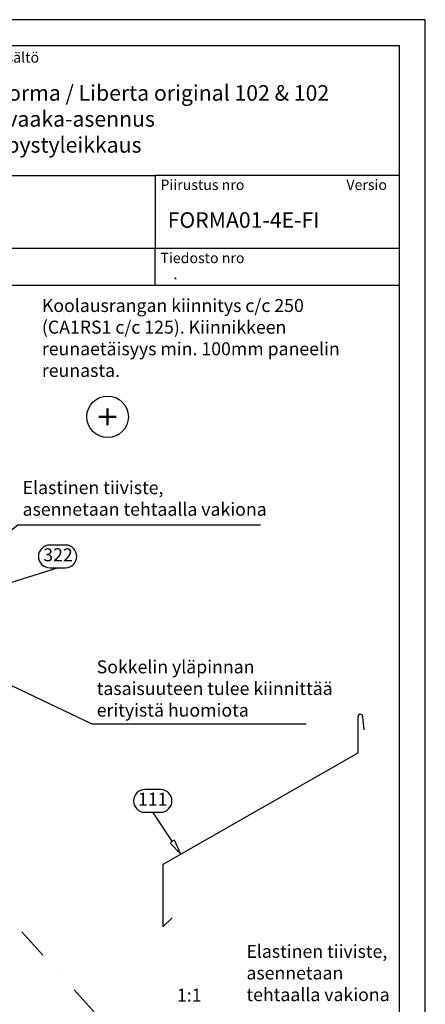
# Model space of a CAD drawing. Units: millimetres. Extents: x -128685 to -113904, y 35853 to 50158.
# Drawn here: x -124339 to -124026, y 39391 to 40149 of the extents above; entities that cross this region are included whole.
import ezdxf
from ezdxf.enums import TextEntityAlignment as Align

# ---------------------------------------------------------------- set-up
doc = ezdxf.new("R2010")
doc.units = ezdxf.units.MM
doc.header["$LTSCALE"] = 3
doc.linetypes.add('PKEL', pattern=[5, 2, -1.5, 0, -1.5])
doc.layers.add('RUUKKI', color=7, linetype='Continuous')
doc.styles.add('arial', font='arial.ttf')

msp = doc.modelspace()

# ---------------------------------------------------------------- linework, layer by layer
at = {"layer": 'RUUKKI', "color": 2, "ltscale": 4}
for p, q in [((-124798.41, 40029.31), (-124234.41, 40029.31)), ((-124798.41, 39973.31), (-124234.41, 39973.31)), ((-124798.41, 39945), (-124046.41, 39945))]:
    msp.add_line(p, q, dxfattribs=at)
at = {"layer": 'RUUKKI', "color": 1, "ltscale": 4}
for p, q in [((-124402.16, 39663.44), (-124283.21, 39607.23)), ((-124283.21, 39607.23), (-124118.14, 39607.23))]:
    msp.add_line(p, q, dxfattribs=at)
at = {"layer": 'RUUKKI', "color": 2, "ltscale": 4}
for points in [[(-124818.41, 39009.31), (-124026.41, 39009.31), (-124026.41, 40149.31), (-124818.41, 40149.31)], [(-124818.41, 39009.31), (-124026.41, 39009.31), (-124026.41, 40149.31), (-124818.41, 40149.31)], [(-124818.41, 39009.31), (-124026.41, 39009.31), (-124026.41, 40149.31), (-124818.41, 40149.31)], [(-124798.41, 39029.31), (-124046.41, 39029.31), (-124046.41, 40129.31), (-124798.41, 40129.31)], [(-124798.41, 39029.31), (-124046.41, 39029.31), (-124046.41, 40129.31), (-124798.41, 40129.31)], [(-124234.41, 40029.31), (-124234.41, 39973.31), (-124046.41, 39973.31), (-124046.41, 40029.31)]]:
    msp.add_lwpolyline(points, close=True, dxfattribs=at)
msp.add_lwpolyline([(-124234.41, 39945), (-124234.41, 39973.29)], dxfattribs=at)
at = {"layer": 'RUUKKI', "color": 1, "ltscale": 4}
msp.add_lwpolyline([(-124382.42, 39727.19), (-124381.28, 39725.44), (-124391.86, 39719.78), (-124383.85, 39728.72), (-124382.42, 39727.19), (-124340.29, 39760.27), (-124340.29, 39760.27), (-124153.39, 39760.27)], dxfattribs=at)
msp.add_lwpolyline([(-124378.67, 39705.72), (-124378.22, 39703.67), (-124390.13, 39702.14), (-124379.46, 39707.65), (-124378.67, 39705.72), (-124349.91, 39714.69), (-124309.69, 39727.23), (-124303.69, 39727.23, 1), (-124303.69, 39744.82), (-124315.69, 39744.82, 1), (-124315.69, 39727.23), (-124309.69, 39727.23)], format="xyb", dxfattribs=at)
at = {"layer": 'RUUKKI', "color": 1, "linetype": 'PKEL', "ltscale": 4}
msp.add_lwpolyline([(-124538.6, 39669.89), (-124261.95, 39363.65)], dxfattribs=at)
at = {"layer": 'RUUKKI', "color": 4, "ltscale": 4}
msp.add_lwpolyline([(-124073.61, 39602.59), (-124074.48, 39612.55), (-124075.07, 39613.97), (-124076.48, 39614.55), (-124077.9, 39613.96), (-124078.48, 39612.54), (-124078.48, 39584.56), (-124228.62, 39498.77), (-124228.62, 39450.77), (-124221.55, 39457.84)], dxfattribs=at)
at = {"layer": 'RUUKKI', "color": 1, "linetype": 'Continuous', "ltscale": 4}
msp.add_lwpolyline([(-124221.37, 39516.7), (-124223, 39515.38), (-124214.66, 39506.75), (-124219.54, 39517.71), (-124221.37, 39516.7), (-124225.54, 39522.89), (-124236.43, 39539.03), (-124230.43, 39539.03, 1), (-124230.43, 39556.62), (-124242.43, 39556.62, 1), (-124242.43, 39539.03), (-124236.43, 39539.03)], format="xyb", dxfattribs=at)
at = {"layer": 'RUUKKI', "color": 0, "ltscale": 4}
msp.add_circle((-124271.17, 39843.56), 16, dxfattribs=at)

# ---------------------------------------------------------------- texts
at = {"layer": 'RUUKKI', "color": 1, "ltscale": 4, "style": 'arial'}
for s, p in [('Piirustuksen sisältö', (-124423.04, 40116.26)), ('Piirustus nro', (-124230.47, 40018.19)), ('Versio', (-124087.21, 40018.19)), ('Tiedosto nro', (-124230.47, 39961.87))]:
    msp.add_text(s, height=8, dxfattribs=at).set_placement(p)
at = {"layer": 'RUUKKI', "color": 2, "ltscale": 4, "style": 'arial'}
for s, height, p in [('.', 9, (-124220.62, 39949.44)), ('1:1', 10, (-124217.72, 39393.29))]:
    msp.add_text(s, height=height, dxfattribs=at).set_placement(p)
at = {"layer": 'RUUKKI', "color": 0, "ltscale": 4, "style": 'arial'}
msp.add_text('+', height=20, rotation=90, dxfattribs=at).set_placement((-124271.17, 39843.56), align=Align.MIDDLE_CENTER)
at = {"layer": 'RUUKKI', "color": 2, "ltscale": 4, "style": 'arial'}
for s, p in [('322', (-124309.37, 39736.02)), ('111', (-124236.43, 39547.83))]:
    msp.add_text(s, height=10, dxfattribs=at).set_placement(p, align=Align.MIDDLE)
at = {"layer": 'RUUKKI', "color": 2, "ltscale": 4, "attachment_point": 1, "style": 'arial'}
for s, insert, char_height, width in [('Ruukki Forma / Liberta original 102 & 102 Grande, vaaka-asennus\\PSokkeli, pystyleikkaus', (-124413.42, 40098.92), 12, 367.0177), ('Koolausrangan kiinnitys c/c 250 (CA1RS1 c/c 125). Kiinnikkeen reunaetäisyys min. 100mm paneelin reunasta.', (-124321.79, 39934.25), 10, 236.0954), ('Elastinen tiiviste,\\Pasennetaan tehtaalla vakiona', (-124336.66, 39794.04), 10, 197.1315), ('Sokkelin yläpinnan tasaisuuteen tulee kiinnittää erityistä huomiota', (-124279.58, 39656.04), 10, 186.8079), ('Elastinen tiiviste,\\Pasennetaan tehtaalla vakiona', (-124164.22, 39436.99), 10, 125.4966)]:
    msp.add_mtext(s, dxfattribs=dict(at, insert=insert, char_height=char_height, width=width))
at = {"layer": 'RUUKKI', "color": 3, "ltscale": 4, "insert": (-124224.87, 40001.07), "char_height": 12, "width": 122.1442, "attachment_point": 1, "style": 'arial'}
msp.add_mtext('{\\C2;FORMA01-4E-FI}', dxfattribs=at)

doc.saveas('drawing.dxf')
